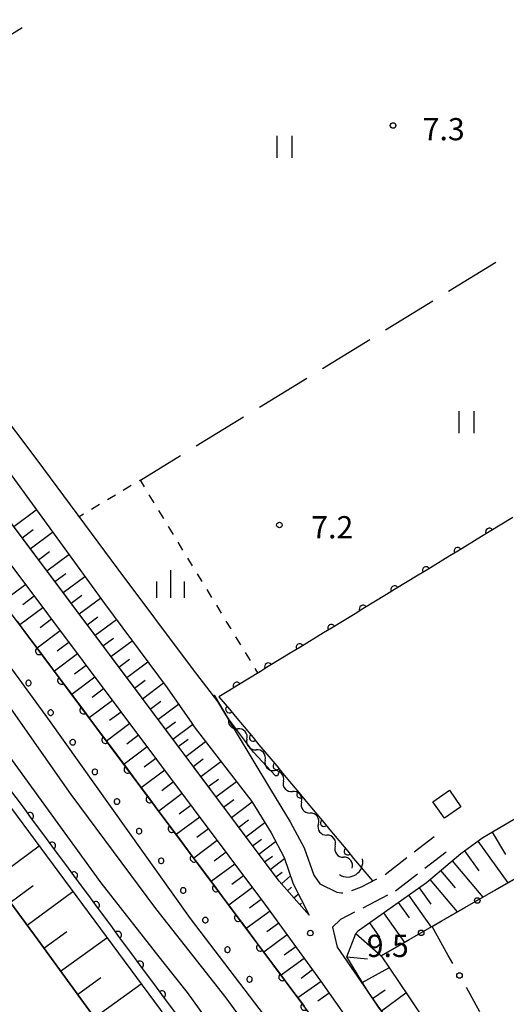
# Model space of a CAD drawing. Units: metres. Extents: x -40055 to -37747, y -144091 to -142373.
# Drawn here: x -39779 to -39713, y -143824 to -143690 of the extents above; entities that cross this region are included whole.
import ezdxf

# ---------------------------------------------------------------- set-up
doc = ezdxf.new("R2010")
doc.units = ezdxf.units.M
doc.header["$LTSCALE"] = 2.5
doc.layers.get('0').update_dxf_attribs({"linetype": 'CONTINUOUS'})
for name, color, linetype in [('2101000', 7, 'CONTINUOUS'), ('2106000', 7, 'CONTINUOUS'), ('3001000', 7, 'CONTINUOUS'), ('4219000', 7, 'CONTINUOUS'), ('5101000', 7, 'CONTINUOUS'), ('5102000', 7, 'CONTINUOUS'), ('6101110', 7, 'CONTINUOUS'), ('6101120', 7, 'CONTINUOUS'), ('6101990', 7, 'CONTINUOUS'), ('6110000', 7, 'CONTINUOUS'), ('6110110', 7, 'CONTINUOUS'), ('6110120', 7, 'CONTINUOUS'), ('6110990', 7, 'CONTINUOUS'), ('6130000', 7, 'CONTINUOUS'), ('6301000', 7, 'CONTINUOUS'), ('6302000', 7, 'CONTINUOUS'), ('6311000', 7, 'CONTINUOUS'), ('6334000', 7, 'CONTINUOUS'), ('7102000', 7, 'CONTINUOUS'), ('7312000', 7, 'CONTINUOUS')]:
    doc.layers.add(name, color=color, linetype=linetype)
doc.styles.add('Dm_Anotation', font='txt')

# ---------------------------------------------------------------- blocks, each defined once
blk = doc.blocks.new('421900')
at = {"color": 0, "linetype": 'ByBlock', "lineweight": -2}
blk.add_arc((-0.3125, 0), 0.8125, 292.61987, 67.38013, dxfattribs=at)
blk = doc.blocks.new('731200')
at = {"color": 0, "linetype": 'ByBlock', "lineweight": -2}
blk.add_circle((0, 0), 0.15, dxfattribs=at)
blk = doc.blocks.new('631100')
at = {"color": 0, "linetype": 'ByBlock', "lineweight": -2}
for points in [[(-0.4, 0.6), (-0.4, -0.6)], [(0.4, 0.6), (0.4, -0.6)]]:
    blk.add_lwpolyline(points, dxfattribs=at)
blk = doc.blocks.new('633400')
at = {"color": 0, "linetype": 'ByBlock', "lineweight": -2}
for points in [[(0, -0.75), (0, 0.75)], [(-0.75, -0.75), (-0.75, 0.15)], [(0.75, -0.75), (0.75, 0.15)]]:
    blk.add_lwpolyline(points, dxfattribs=at)
blk = doc.blocks.new('DMDR_POINT_0.15')
at = {"color": 0, "linetype": 'Continuous', "lineweight": -2}
blk.add_circle((0, 0), 1, dxfattribs=at)
blk = doc.blocks.new('DMDR_5102_0.375')
at = {"color": 0, "linetype": 'Continuous', "lineweight": -2}
blk.add_lwpolyline([(-1, 0, 0.535433), (1, 0)], format="xyb", dxfattribs=at)
blk = doc.blocks.new('DMDR_HANEN_0.2')
at = {"color": 0, "linetype": 'Continuous', "lineweight": -2}
blk.add_arc((0, 0), 1, 180, 0, dxfattribs=at)

msp = doc.modelspace()

# ---------------------------------------------------------------- linework, layer by layer
at = {"layer": '2101000', "flags": 128}
for points in [[(-39941.18, -143595.99), (-39941.56, -143600.55), (-39941.06, -143601.32), (-39929.54, -143613.74), (-39923.84, -143620.33), (-39919.35, -143625.45), (-39909.28, -143637.68), (-39899.42, -143649.77), (-39894.74, -143655.85), (-39889.3, -143663.08), (-39877.6, -143678.82), (-39869, -143690.46), (-39859.14, -143703.57), (-39848.52, -143717.71), (-39837.71, -143732.48), (-39825, -143749.57), (-39812.23, -143766.77), (-39800.21, -143782.89), (-39791.81, -143794.09), (-39776.41, -143815), (-39740.24, -143864.78)], [(-39868.68, -143645.77), (-39745.67, -143810.26), (-39738.23, -143820.49), (-39733.01, -143827.93), (-39727.57, -143835.08), (-39721.4, -143843.14), (-39715.8, -143850.21), (-39707.49, -143859.52), (-39703.31, -143864.55), (-39700.01, -143868.65), (-39700.5, -143871.42), (-39723.29, -143888.06), (-39740.24, -143864.78)], [(-39743.84, -143807.03), (-39864.44, -143645.77)], [(-39816.68, -143702.97), (-39800.79, -143724.24), (-39783.73, -143747.11), (-39767.43, -143769.46), (-39758.99, -143780.84), (-39755.65, -143785.65), (-39755.34, -143786.15)], [(-39805.3, -143712.03), (-39796.42, -143723.8), (-39787.9, -143735.06), (-39776.61, -143750), (-39765.62, -143764.8), (-39755.58, -143778.25), (-39752.17, -143782.69)], [(-39752.17, -143782.69), (-39745.01, -143794.61), (-39742.33, -143799), (-39740.46, -143802.51), (-39739.17, -143806.18), (-39738.35, -143807.36)], [(-39755.34, -143786.15), (-39747.53, -143796.23), (-39744.94, -143800.48), (-39743.16, -143803.82), (-39741.93, -143807.35), (-39739.78, -143811.59)], [(-39739.78, -143811.59), (-39743.84, -143807.03)], [(-39736.64, -143813.21), (-39736.01, -143815.93)], [(-39736.01, -143815.93), (-39730.48, -143823.92), (-39715.16, -143844.64), (-39697.59, -143864.54)]]:
    msp.add_lwpolyline(points, dxfattribs=at)
at = {"layer": '2106000', "linetype": 'Continuous'}
for points in [[(-39725.57, -143803.04), (-39722.87, -143800.97)], [(-39721.26, -143803.07), (-39724.13, -143805.28)], [(-39729.53, -143806.09), (-39726.56, -143803.8)], [(-39732.72, -143807.76), (-39730.63, -143806.68)], [(-39725.12, -143806.05), (-39728.1, -143808.34)], [(-39738.35, -143807.36), (-39736.05, -143808.49)], [(-39734.02, -143808.26), (-39732.72, -143807.76)], [(-39736.05, -143808.49), (-39735.43, -143808.6)], [(-39735.43, -143808.6), (-39735.23, -143808.57)], [(-39729.2, -143808.92), (-39732.53, -143810.64)], [(-39735.53, -143812.19), (-39736.64, -143813.21)], [(-39733.64, -143811.22), (-39735.53, -143812.19)]]:
    msp.add_lwpolyline(points, dxfattribs=at)
at = {"layer": '3001000', "flags": 128}
msp.add_lwpolyline([(-39721.5, -143798.5), (-39723.05, -143796.26), (-39720.82, -143794.72), (-39719.27, -143796.96)], close=True, dxfattribs=at)
at = {"layer": '5101000', "flags": 128}
for points in [[(-39856.31, -143685.99), (-39849.8, -143695.34), (-39846.39, -143699.23), (-39840.31, -143706.3), (-39838.02, -143709.38), (-39835.16, -143714.04), (-39830.62, -143720.65), (-39828.69, -143723.44), (-39826.64, -143726.01), (-39824.44, -143728.33), (-39820.81, -143731.63), (-39818.67, -143733.6), (-39817.4, -143734.78), (-39815.03, -143737.6), (-39806.06, -143748.94), (-39791.53, -143768), (-39781.36, -143781.89), (-39771.98, -143795.3), (-39760.53, -143810.72), (-39751.05, -143822.78), (-39745.05, -143831.03)], [(-39811.29, -143752.54), (-39810.23, -143751.68), (-39809.6, -143751.35), (-39808.94, -143751.2), (-39808.56, -143751.21), (-39808.27, -143751.31), (-39802.53, -143759.1), (-39793.17, -143772.2), (-39786.38, -143781.87), (-39767.95, -143807.22), (-39759.59, -143817.86), (-39756.27, -143822.08), (-39753.86, -143825.43), (-39750.48, -143830.37), (-39743.05, -143840.7), (-39733.74, -143854.37), (-39726.17, -143864.14), (-39722.46, -143869.45), (-39720.81, -143872.39), (-39719.17, -143875.19), (-39715.38, -143882.27)]]:
    msp.add_lwpolyline(points, dxfattribs=at)
at = {"layer": '5102000', "linetype": 'Continuous'}
for points in [[(-39750.67, -143784.99), (-39750.66, -143784.99)], [(-39748.2, -143787.82), (-39748.2, -143787.82)], [(-39745.73, -143790.65), (-39745.73, -143790.65)], [(-39743.27, -143793.47), (-39743.27, -143793.47)], [(-39740.81, -143796.3), (-39740.81, -143796.3)], [(-39738.54, -143799.29), (-39738.54, -143799.29)], [(-39736.27, -143802.27), (-39736.27, -143802.27)], [(-39733.99, -143805.25), (-39733.99, -143805.26)]]:
    msp.add_lwpolyline(points, dxfattribs=at)
at = {"layer": '6101110', "flags": 128}
for points in [[(-39868.68, -143645.77), (-39745.67, -143810.26), (-39738.23, -143820.49), (-39733.01, -143827.93), (-39727.57, -143835.08), (-39721.4, -143843.14), (-39715.8, -143850.21), (-39714.3, -143851.89)], [(-39757.77, -143788.39), (-39820.05, -143705.13), (-39864.44, -143645.77)], [(-39731.92, -143821.85), (-39734.7, -143817.23), (-39733.47, -143814.07), (-39733.1, -143813.69), (-39723.92, -143807.19), (-39719.29, -143803.26), (-39716.32, -143801.12), (-39710.62, -143797.76), (-39657.48, -143768.12), (-39656.36, -143766.86), (-39656.25, -143765.62), (-39675.12, -143735.16)], [(-39740.24, -143864.78), (-39776.41, -143815), (-39791.81, -143794.09), (-39800.21, -143782.89), (-39812.23, -143766.77), (-39818.07, -143758.9)], [(-39739.78, -143811.59), (-39743.84, -143807.03), (-39757.77, -143788.39)], [(-39700.6, -143861.13), (-39715.16, -143844.64), (-39730.48, -143823.92), (-39731.92, -143821.85)]]:
    msp.add_lwpolyline(points, dxfattribs=at)
at = {"layer": '6101120', "flags": 128}
for points in [[(-39717.1, -143855.26), (-39873.22, -143645.77), (-39903.41, -143605.27)], [(-39816.68, -143702.97), (-39800.79, -143724.24), (-39783.73, -143747.11), (-39767.43, -143769.46), (-39758.99, -143780.84), (-39755.65, -143785.65), (-39755.34, -143786.15)], [(-39675.12, -143735.16), (-39673.62, -143734.24), (-39652.07, -143768.29), (-39650.89, -143771.46), (-39730.07, -143817.12), (-39726.42, -143822.53), (-39722.25, -143828.72), (-39718, -143834.61), (-39713.54, -143840.42), (-39709.69, -143845.12), (-39705.98, -143849.16), (-39702.53, -143852.83), (-39699.59, -143855.77)], [(-39816.91, -143756.34), (-39812.43, -143753.38), (-39721.15, -143876.83), (-39724.93, -143878.81)], [(-39755.34, -143786.15), (-39747.53, -143796.23), (-39744.94, -143800.48), (-39743.16, -143803.82), (-39741.93, -143807.35), (-39739.78, -143811.59)]]:
    msp.add_lwpolyline(points, dxfattribs=at)
at = {"layer": '6101990', "flags": 128}
for points in [[(-39779.72, -143759.05), (-39776.68, -143756.77)], [(-39778.59, -143760.55), (-39777.08, -143759.43)], [(-39777.47, -143762.06), (-39774.47, -143759.81)], [(-39776.35, -143763.55), (-39774.86, -143762.43)], [(-39775.24, -143765.03), (-39772.28, -143762.81)], [(-39774.14, -143766.5), (-39772.67, -143765.4)], [(-39773.05, -143767.97), (-39770.12, -143765.78)], [(-39778.09, -143766.9), (-39781.21, -143769.23)], [(-39776.93, -143768.46), (-39778.49, -143769.62)], [(-39771.96, -143769.43), (-39770.5, -143768.34)], [(-39770.87, -143770.87), (-39767.98, -143768.71)], [(-39775.76, -143770.02), (-39778.88, -143772.36)], [(-39774.59, -143771.58), (-39776.15, -143772.75)], [(-39769.8, -143772.32), (-39768.35, -143771.24)], [(-39768.72, -143773.75), (-39765.84, -143771.6)], [(-39773.42, -143773.14), (-39776.55, -143775.48)], [(-39772.25, -143774.71), (-39773.82, -143775.88)], [(-39767.65, -143775.19), (-39766.21, -143774.12)], [(-39766.57, -143776.62), (-39763.71, -143774.48)], [(-39771.08, -143776.28), (-39774.22, -143778.62)], [(-39765.5, -143778.05), (-39764.07, -143776.98)], [(-39764.44, -143779.48), (-39761.58, -143777.35)], [(-39769.91, -143777.84), (-39771.48, -143779.02)], [(-39768.73, -143779.41), (-39771.87, -143781.76)], [(-39763.37, -143780.9), (-39761.95, -143779.84)], [(-39762.31, -143782.33), (-39759.47, -143780.2)], [(-39767.56, -143780.98), (-39769.13, -143782.16)], [(-39766.38, -143782.55), (-39769.53, -143784.91)], [(-39761.26, -143783.73), (-39759.85, -143782.68)], [(-39760.22, -143785.12), (-39757.46, -143783.05)], [(-39765.21, -143784.13), (-39766.78, -143785.3)], [(-39764.03, -143785.7), (-39767.18, -143788.06)], [(-39759.21, -143786.47), (-39757.85, -143785.46)], [(-39758.21, -143787.81), (-39755.55, -143785.81)], [(-39762.85, -143787.28), (-39764.43, -143788.46)], [(-39757.47, -143788.8), (-39756.14, -143787.81)], [(-39756.47, -143790.14), (-39753.8, -143788.14)], [(-39761.67, -143788.85), (-39764.83, -143791.21)], [(-39760.49, -143790.43), (-39762.07, -143791.61)], [(-39755.46, -143791.48), (-39754.11, -143790.48)], [(-39754.44, -143792.84), (-39751.73, -143790.81)], [(-39759.31, -143792.01), (-39762.47, -143794.37)], [(-39758.13, -143793.59), (-39759.71, -143794.77)], [(-39753.42, -143794.21), (-39752.05, -143793.19)], [(-39752.39, -143795.59), (-39749.62, -143793.53)], [(-39756.95, -143795.17), (-39760.11, -143797.54)], [(-39751.35, -143796.99), (-39749.95, -143795.94)], [(-39750.3, -143798.39), (-39747.5, -143796.29)], [(-39755.76, -143796.76), (-39757.35, -143797.94)], [(-39754.58, -143798.34), (-39757.75, -143800.71)], [(-39749.3, -143799.72), (-39747.96, -143798.72)], [(-39748.34, -143801), (-39745.79, -143799.09)], [(-39753.39, -143799.93), (-39754.98, -143801.11)], [(-39715.03, -143800.36), (-39713.25, -143803.38)], [(-39752.2, -143801.51), (-39755.38, -143803.89)], [(-39747.43, -143802.22), (-39746.21, -143801.31)], [(-39746.58, -143803.35), (-39744.32, -143801.66)], [(-39716.98, -143801.6), (-39712.92, -143807.23)], [(-39782.45, -143806.79), (-39776.29, -143802.25)], [(-39751.02, -143803.1), (-39752.61, -143804.29)], [(-39718.8, -143802.91), (-39716.83, -143805.63)], [(-39745.8, -143804.41), (-39744.74, -143803.62)], [(-39745.05, -143805.41), (-39743.1, -143803.95)], [(-39720.46, -143804.26), (-39716.29, -143809.18)], [(-39749.83, -143804.69), (-39753.01, -143807.07)], [(-39744.3, -143806.41), (-39743.45, -143805.77)], [(-39722.01, -143805.57), (-39720.04, -143807.89)], [(-39748.64, -143806.29), (-39750.23, -143807.48)], [(-39743.52, -143807.38), (-39742.3, -143806.3)], [(-39723.46, -143806.8), (-39719.76, -143811.17)], [(-39780.18, -143809.88), (-39777.1, -143807.6)], [(-39777.91, -143812.96), (-39771.73, -143808.42)], [(-39747.45, -143807.88), (-39750.63, -143810.26)], [(-39742.69, -143808.32), (-39742.15, -143807.84)], [(-39724.91, -143807.89), (-39723.34, -143810.11)], [(-39746.25, -143809.47), (-39747.85, -143810.66)], [(-39741.86, -143809.25), (-39741.24, -143808.7)], [(-39726.34, -143808.91), (-39723.29, -143813.21)], [(-39745.07, -143811.08), (-39748.29, -143813.41)], [(-39741.03, -143810.19), (-39740.8, -143809.98)], [(-39740.2, -143811.12), (-39740.07, -143811.01)], [(-39727.74, -143809.89), (-39726.26, -143811.98)], [(-39729.73, -143811.3), (-39726.9, -143815.3)], [(-39743.9, -143812.68), (-39745.5, -143813.84)], [(-39731.64, -143812.65), (-39730.29, -143814.56)], [(-39775.64, -143816.06), (-39772.53, -143813.8)], [(-39773.37, -143819.18), (-39767.13, -143814.65)], [(-39742.74, -143814.28), (-39745.92, -143816.59)], [(-39733.47, -143814.07), (-39730.07, -143817.12)], [(-39741.59, -143815.87), (-39743.17, -143817.01)], [(-39740.45, -143817.45), (-39743.58, -143819.72)], [(-39734.7, -143817.23), (-39731.9, -143817.49)], [(-39739.31, -143819.02), (-39740.87, -143820.15)], [(-39732.6, -143820.72), (-39729, -143818.72)], [(-39771.09, -143822.32), (-39767.96, -143820.04)], [(-39768.8, -143825.46), (-39762.51, -143820.89)], [(-39738.18, -143820.57), (-39741.31, -143822.77)], [(-39731.21, -143822.88), (-39729.5, -143821.69)], [(-39737.08, -143822.14), (-39738.62, -143823.23)], [(-39730.02, -143824.55), (-39726.71, -143822.11)]]:
    msp.add_lwpolyline(points, dxfattribs=at)
at = {"layer": '6110000', "linetype": 'Continuous'}
for points in [[(-39712.24, -143757.81), (-39715.44, -143759.76)], [(-39716.5, -143760.41), (-39719.71, -143762.37)], [(-39715.44, -143759.76), (-39716.5, -143760.41)], [(-39720.77, -143763.02), (-39723.97, -143764.97)], [(-39719.71, -143762.37), (-39720.77, -143763.02)], [(-39725.04, -143765.62), (-39728.24, -143767.57)], [(-39723.97, -143764.97), (-39725.04, -143765.62)], [(-39729.31, -143768.23), (-39732.51, -143770.18)], [(-39728.24, -143767.57), (-39729.31, -143768.23)], [(-39733.58, -143770.83), (-39736.78, -143772.78)], [(-39732.51, -143770.18), (-39733.58, -143770.83)], [(-39737.84, -143773.44), (-39741.05, -143775.39)], [(-39736.78, -143772.78), (-39737.84, -143773.44)], [(-39742.11, -143776.04), (-39745.31, -143777.99)], [(-39741.05, -143775.39), (-39742.11, -143776.04)], [(-39746.38, -143778.64), (-39749.58, -143780.6)], [(-39745.31, -143777.99), (-39746.38, -143778.64)], [(-39750.65, -143781.25), (-39751.97, -143782.06)], [(-39749.58, -143780.6), (-39750.65, -143781.25)], [(-39751.97, -143782.06), (-39750.57, -143783.75)], [(-39750.57, -143783.75), (-39749.77, -143784.71)], [(-39749.77, -143784.71), (-39747.37, -143787.59)], [(-39747.37, -143787.59), (-39746.57, -143788.55)], [(-39746.57, -143788.55), (-39744.17, -143791.43)], [(-39744.17, -143791.43), (-39743.37, -143792.39)], [(-39743.37, -143792.39), (-39740.97, -143795.27)], [(-39778.27, -143797.2), (-39780.5, -143794.19)], [(-39740.97, -143795.27), (-39740.17, -143796.23)], [(-39740.17, -143796.23), (-39737.77, -143799.11)], [(-39777.53, -143798.21), (-39778.27, -143797.2)], [(-39775.3, -143801.22), (-39777.53, -143798.21)], [(-39737.77, -143799.11), (-39736.97, -143800.07)], [(-39736.97, -143800.07), (-39734.57, -143802.96)], [(-39774.55, -143802.23), (-39775.3, -143801.22)], [(-39772.32, -143805.24), (-39774.55, -143802.23)], [(-39734.57, -143802.96), (-39733.77, -143803.92)], [(-39733.77, -143803.92), (-39731.22, -143806.98)], [(-39771.58, -143806.25), (-39772.32, -143805.24)], [(-39769.35, -143809.26), (-39771.58, -143806.25)], [(-39768.61, -143810.27), (-39769.35, -143809.26)], [(-39766.38, -143813.28), (-39768.61, -143810.27)], [(-39765.64, -143814.29), (-39766.38, -143813.28)], [(-39763.41, -143817.31), (-39765.64, -143814.29)], [(-39762.66, -143818.31), (-39763.41, -143817.31)], [(-39760.43, -143821.33), (-39762.66, -143818.31)], [(-39759.69, -143822.33), (-39760.43, -143821.33)], [(-39757.46, -143825.35), (-39759.69, -143822.33)]]:
    msp.add_lwpolyline(points, dxfattribs=at)
at = {"layer": '6110110', "linetype": 'Continuous'}
for points in [[(-39779.25, -143771.86), (-39778.51, -143772.86)], [(-39778.51, -143772.86), (-39776.26, -143775.87)], [(-39776.26, -143775.87), (-39775.52, -143776.87)], [(-39775.52, -143776.87), (-39773.28, -143779.88)], [(-39773.28, -143779.88), (-39772.53, -143780.88)], [(-39772.53, -143780.88), (-39770.29, -143783.89)], [(-39770.29, -143783.89), (-39769.54, -143784.89)], [(-39769.54, -143784.89), (-39767.3, -143787.9)], [(-39767.3, -143787.9), (-39766.55, -143788.9)], [(-39766.55, -143788.9), (-39764.31, -143791.91)], [(-39764.31, -143791.91), (-39763.57, -143792.91)], [(-39763.57, -143792.91), (-39761.33, -143795.92)], [(-39761.33, -143795.92), (-39760.58, -143796.92)], [(-39760.58, -143796.92), (-39758.34, -143799.92)], [(-39758.34, -143799.92), (-39757.59, -143800.93)], [(-39757.59, -143800.93), (-39755.35, -143803.93)], [(-39755.35, -143803.93), (-39754.6, -143804.94)], [(-39754.6, -143804.94), (-39752.36, -143807.94)], [(-39752.36, -143807.94), (-39751.62, -143808.94)], [(-39751.62, -143808.94), (-39749.37, -143811.95)], [(-39749.37, -143811.95), (-39748.63, -143812.95)], [(-39748.63, -143812.95), (-39746.39, -143815.96)], [(-39746.39, -143815.96), (-39745.64, -143816.96)], [(-39745.64, -143816.96), (-39743.4, -143819.97)], [(-39743.4, -143819.97), (-39742.65, -143820.97)], [(-39742.65, -143820.97), (-39740.41, -143823.98)]]:
    msp.add_lwpolyline(points, dxfattribs=at)
at = {"layer": '6110120', "flags": 128}
msp.add_lwpolyline([(-39720.85, -143858.15), (-39735.22, -143839.05), (-39755.82, -143812.07), (-39775.11, -143784.98), (-39795.17, -143757.51), (-39814.95, -143730.59), (-39834.8, -143703.26), (-39856.33, -143676.06), (-39871.8, -143653.15), (-39877.16, -143645.77), (-39882.07, -143638.81), (-39888.71, -143629.18), (-39894.03, -143622.21), (-39905.82, -143607.65)], dxfattribs=at)
at = {"layer": '6110990', "flags": 128}
for points in [[(-39777.77, -143779.84), (-39777.88, -143779.87), (-39777.97, -143779.94), (-39778.04, -143780.04), (-39778.08, -143780.15), (-39778.08, -143780.27), (-39778.04, -143780.38), (-39777.97, -143780.47), (-39777.88, -143780.54), (-39777.77, -143780.58), (-39777.65, -143780.58), (-39777.54, -143780.54), (-39777.44, -143780.47), (-39777.38, -143780.38), (-39777.34, -143780.27), (-39777.34, -143780.15), (-39777.38, -143780.04), (-39777.44, -143779.94), (-39777.54, -143779.87), (-39777.65, -143779.84)], [(-39774.78, -143783.84), (-39774.89, -143783.88), (-39774.99, -143783.95), (-39775.06, -143784.05), (-39775.09, -143784.16), (-39775.09, -143784.27), (-39775.06, -143784.39), (-39774.99, -143784.48), (-39774.89, -143784.55), (-39774.78, -143784.59), (-39774.66, -143784.59), (-39774.55, -143784.55), (-39774.46, -143784.48), (-39774.39, -143784.39), (-39774.35, -143784.27), (-39774.35, -143784.16), (-39774.39, -143784.05), (-39774.46, -143783.95), (-39774.55, -143783.88), (-39774.66, -143783.84)], [(-39771.79, -143787.85), (-39771.9, -143787.89), (-39772, -143787.96), (-39772.07, -143788.05), (-39772.11, -143788.17), (-39772.11, -143788.28), (-39772.07, -143788.39), (-39772, -143788.49), (-39771.9, -143788.56), (-39771.79, -143788.59), (-39771.68, -143788.59), (-39771.56, -143788.56), (-39771.47, -143788.49), (-39771.4, -143788.39), (-39771.36, -143788.28), (-39771.36, -143788.17), (-39771.4, -143788.05), (-39771.47, -143787.96), (-39771.56, -143787.89), (-39771.68, -143787.85)], [(-39768.81, -143791.86), (-39768.92, -143791.9), (-39769.01, -143791.97), (-39769.08, -143792.06), (-39769.12, -143792.17), (-39769.12, -143792.29), (-39769.08, -143792.4), (-39769.01, -143792.5), (-39768.92, -143792.57), (-39768.81, -143792.6), (-39768.69, -143792.6), (-39768.58, -143792.57), (-39768.48, -143792.5), (-39768.41, -143792.4), (-39768.38, -143792.29), (-39768.38, -143792.17), (-39768.41, -143792.06), (-39768.48, -143791.97), (-39768.58, -143791.9), (-39768.69, -143791.86)], [(-39765.82, -143795.87), (-39765.93, -143795.91), (-39766.03, -143795.98), (-39766.09, -143796.07), (-39766.13, -143796.18), (-39766.13, -143796.3), (-39766.09, -143796.41), (-39766.03, -143796.51), (-39765.93, -143796.58), (-39765.82, -143796.61), (-39765.7, -143796.61), (-39765.59, -143796.58), (-39765.49, -143796.51), (-39765.43, -143796.41), (-39765.39, -143796.3), (-39765.39, -143796.18), (-39765.43, -143796.07), (-39765.49, -143795.98), (-39765.59, -143795.91), (-39765.7, -143795.87)], [(-39762.83, -143799.88), (-39762.94, -143799.92), (-39763.04, -143799.98), (-39763.11, -143800.08), (-39763.14, -143800.19), (-39763.14, -143800.31), (-39763.11, -143800.42), (-39763.04, -143800.51), (-39762.94, -143800.58), (-39762.83, -143800.62), (-39762.71, -143800.62), (-39762.6, -143800.58), (-39762.51, -143800.51), (-39762.44, -143800.42), (-39762.4, -143800.31), (-39762.4, -143800.19), (-39762.44, -143800.08), (-39762.51, -143799.98), (-39762.6, -143799.92), (-39762.71, -143799.88)], [(-39759.84, -143803.89), (-39759.96, -143803.92), (-39760.05, -143803.99), (-39760.12, -143804.09), (-39760.16, -143804.2), (-39760.16, -143804.32), (-39760.12, -143804.43), (-39760.05, -143804.52), (-39759.96, -143804.59), (-39759.84, -143804.63), (-39759.73, -143804.63), (-39759.61, -143804.59), (-39759.52, -143804.52), (-39759.45, -143804.43), (-39759.41, -143804.32), (-39759.41, -143804.2), (-39759.45, -143804.09), (-39759.52, -143803.99), (-39759.61, -143803.92), (-39759.73, -143803.89)], [(-39756.86, -143807.9), (-39756.97, -143807.93), (-39757.06, -143808), (-39757.13, -143808.1), (-39757.17, -143808.21), (-39757.17, -143808.33), (-39757.13, -143808.44), (-39757.06, -143808.53), (-39756.97, -143808.6), (-39756.86, -143808.64), (-39756.74, -143808.64), (-39756.63, -143808.6), (-39756.53, -143808.53), (-39756.46, -143808.44), (-39756.43, -143808.33), (-39756.43, -143808.21), (-39756.46, -143808.1), (-39756.53, -143808), (-39756.63, -143807.93), (-39756.74, -143807.9)], [(-39753.87, -143811.9), (-39753.98, -143811.94), (-39754.08, -143812.01), (-39754.14, -143812.11), (-39754.18, -143812.22), (-39754.18, -143812.33), (-39754.14, -143812.45), (-39754.08, -143812.54), (-39753.98, -143812.61), (-39753.87, -143812.65), (-39753.75, -143812.65), (-39753.64, -143812.61), (-39753.55, -143812.54), (-39753.48, -143812.45), (-39753.44, -143812.33), (-39753.44, -143812.22), (-39753.48, -143812.11), (-39753.55, -143812.01), (-39753.64, -143811.94), (-39753.75, -143811.9)], [(-39750.88, -143815.91), (-39750.99, -143815.95), (-39751.09, -143816.02), (-39751.16, -143816.11), (-39751.19, -143816.23), (-39751.19, -143816.34), (-39751.16, -143816.45), (-39751.09, -143816.55), (-39750.99, -143816.62), (-39750.88, -143816.65), (-39750.76, -143816.65), (-39750.65, -143816.62), (-39750.56, -143816.55), (-39750.49, -143816.45), (-39750.45, -143816.34), (-39750.45, -143816.23), (-39750.49, -143816.11), (-39750.56, -143816.02), (-39750.65, -143815.95), (-39750.76, -143815.91)], [(-39747.89, -143819.92), (-39748.01, -143819.96), (-39748.1, -143820.03), (-39748.17, -143820.12), (-39748.21, -143820.23), (-39748.21, -143820.35), (-39748.17, -143820.46), (-39748.1, -143820.56), (-39748.01, -143820.63), (-39747.89, -143820.66), (-39747.78, -143820.66), (-39747.67, -143820.63), (-39747.57, -143820.56), (-39747.5, -143820.46), (-39747.47, -143820.35), (-39747.47, -143820.23), (-39747.5, -143820.12), (-39747.57, -143820.03), (-39747.67, -143819.96), (-39747.78, -143819.92)]]:
    msp.add_lwpolyline(points, close=True, dxfattribs=at)
at = {"layer": '6130000', "linetype": 'Continuous'}
for points in [[(-39714.35, -143808.06), (-39711.1, -143806.18)], [(-39715.44, -143808.68), (-39714.35, -143808.06)], [(-39721.93, -143812.43), (-39718.68, -143810.55)], [(-39723.02, -143813.05), (-39721.93, -143812.43)], [(-39720.99, -143817.04), (-39723.18, -143813.15)], [(-39730.07, -143817.12), (-39726.26, -143814.93)], [(-39720.38, -143818.13), (-39720.99, -143817.04)], [(-39716.7, -143824.67), (-39718.54, -143821.4)]]:
    msp.add_lwpolyline(points, dxfattribs=at)
at = {"layer": '6301000', "linetype": 'Continuous'}
for points in [[(-39763.83, -143753.51), (-39764.9, -143754.15)], [(-39762.6, -143752.78), (-39762.76, -143752.87)], [(-39762.04, -143753.69), (-39762.6, -143752.78)], [(-39765.97, -143754.79), (-39767.05, -143755.44)], [(-39760.74, -143755.83), (-39761.39, -143754.76)], [(-39768.12, -143756.08), (-39769.19, -143756.72)], [(-39770.27, -143757.36), (-39770.87, -143757.72)], [(-39759.44, -143757.96), (-39760.09, -143756.89)], [(-39758.14, -143760.1), (-39758.79, -143759.03)], [(-39756.84, -143762.23), (-39757.49, -143761.16)], [(-39755.53, -143764.36), (-39756.19, -143763.3)], [(-39754.23, -143766.5), (-39754.88, -143765.43)], [(-39752.93, -143768.63), (-39753.58, -143767.57)], [(-39751.63, -143770.77), (-39752.28, -143769.7)], [(-39750.33, -143772.9), (-39750.98, -143771.83)], [(-39749.02, -143775.03), (-39749.68, -143773.97)], [(-39747.72, -143777.17), (-39748.37, -143776.1)], [(-39746.7, -143778.84), (-39747.07, -143778.24)]]:
    msp.add_lwpolyline(points, dxfattribs=at)
at = {"layer": '6302000', "linetype": 'Continuous'}
for points in [[(-39778.56, -143691.61), (-39784.95, -143695.54)], [(-39720.95, -143727.21), (-39714.55, -143723.29)], [(-39729.47, -143732.44), (-39723.08, -143728.52)], [(-39737.99, -143737.67), (-39731.6, -143733.75)], [(-39746.51, -143742.91), (-39740.12, -143738.98)], [(-39755.04, -143748.14), (-39748.65, -143744.21)], [(-39762.6, -143752.78), (-39757.17, -143749.44)]]:
    msp.add_lwpolyline(points, dxfattribs=at)
at = {"layer": '7102000', "elevation": 8, "flags": 128}
msp.add_lwpolyline([(-39743.75, -143791.94), (-39744.07, -143792.74), (-39744.33, -143792.75), (-39747.32, -143789.57), (-39750.68, -143785.03), (-39752.56, -143781.87), (-39752.72, -143781.98)], dxfattribs=at)

# ---------------------------------------------------------------- block references
at = {"layer": '4219000', "xscale": 2.5, "yscale": 2.5, "zscale": 2.5, "rotation": 304.549386}
msp.add_blockref('421900', (-39734.13, -143805.06), dxfattribs=at)
at = {"layer": '5102000', "linetype": 'Continuous', "xscale": 0.9375, "yscale": 0.9375, "zscale": 0.9375}
for p, rotation in [((-39750.05, -143785.7), 311.0934851606498), ((-39748.81, -143787.11), 131.0934851606498), ((-39747.58, -143788.53), 311.0934851606498), ((-39746.35, -143789.94), 131.0934851606498), ((-39745.12, -143791.35), 311.0934851606498), ((-39743.88, -143792.77), 131.0934851606498), ((-39742.65, -143794.18), 311.0934851606498), ((-39741.42, -143795.59), 131.0934851606498), ((-39740.24, -143797.05), 307.2840349502425), ((-39739.1, -143798.54), 127.2840349502425), ((-39737.97, -143800.03), 307.2840349502425), ((-39736.83, -143801.52), 127.2840349502425), ((-39735.7, -143803.02), 307.2840349502425), ((-39734.56, -143804.51), 127.2840349502425)]:
    msp.add_blockref('DMDR_5102_0.375', p, dxfattribs=dict(at, rotation=rotation))
at = {"layer": '6110000', "linetype": 'Continuous', "xscale": 0.5, "yscale": 0.5, "zscale": 0.5}
for p, rotation in [((-39715.44, -143759.76), 211.3958310274477), ((-39719.71, -143762.37), 211.3958310274477), ((-39723.97, -143764.97), 211.3958310274477), ((-39728.24, -143767.57), 211.3958310274477), ((-39732.51, -143770.18), 211.3958310274477), ((-39736.78, -143772.78), 211.3958310274477), ((-39741.05, -143775.39), 211.3958310274477), ((-39745.31, -143777.99), 211.3958310274477), ((-39749.58, -143780.6), 211.3958310274477), ((-39750.57, -143783.75), 309.7918866102085), ((-39747.37, -143787.59), 309.7918866102085), ((-39744.17, -143791.43), 309.7918866102085), ((-39740.97, -143795.27), 309.7918866102085), ((-39777.53, -143798.21), 126.4785909303598), ((-39737.77, -143799.11), 309.7918866102085), ((-39774.55, -143802.23), 126.4785909303598), ((-39734.57, -143802.96), 309.7918866102085), ((-39771.58, -143806.25), 126.4785909303598), ((-39768.61, -143810.27), 126.4785909303598), ((-39765.64, -143814.29), 126.4785909303598), ((-39762.66, -143818.31), 126.4785909303598), ((-39759.69, -143822.33), 126.4785909303598)]:
    msp.add_blockref('DMDR_HANEN_0.2', p, dxfattribs=dict(at, rotation=rotation))
at = {"layer": '6110110', "linetype": 'Continuous', "xscale": 0.5, "yscale": 0.5, "zscale": 0.5, "rotation": 306.695634024762}
for p in [(-39776.26, -143775.87), (-39773.28, -143779.88), (-39770.29, -143783.89), (-39767.3, -143787.9), (-39764.31, -143791.91), (-39761.33, -143795.92), (-39758.34, -143799.92), (-39755.35, -143803.93), (-39752.36, -143807.94), (-39749.37, -143811.95), (-39746.39, -143815.96), (-39743.4, -143819.97), (-39740.41, -143823.98)]:
    msp.add_blockref('DMDR_HANEN_0.2', p, dxfattribs=at)
at = {"layer": '6130000', "linetype": 'Continuous', "xscale": 0.375, "yscale": 0.375, "zscale": 0.375}
for p, rotation in [((-39717.06, -143809.62), 29.97447565899199), ((-39724.64, -143813.99), 29.97447565899199), ((-39719.46, -143819.76), 119.3731370842978)]:
    msp.add_blockref('DMDR_POINT_0.15', p, dxfattribs=dict(at, rotation=rotation))
at = {"layer": '6311000', "xscale": 2.5, "yscale": 2.5, "zscale": 2.5}
for p in [(-39743.13, -143707.68), (-39718.54, -143744.92)]:
    msp.add_blockref('631100', p, dxfattribs=at)
at = {"layer": '6334000', "xscale": 2.5, "yscale": 2.5, "zscale": 2.5}
msp.add_blockref('633400', (-39758.49, -143766.83), dxfattribs=at)
at = {"layer": '7312000', "xscale": 2.5, "yscale": 2.5, "zscale": 2.5}
for p in [(-39728.44, -143704.81, 7.28), (-39743.8, -143758.84, 7.22), (-39739.63, -143814.03, 9.54)]:
    msp.add_blockref('731200', p, dxfattribs=at)

# ---------------------------------------------------------------- texts
at = {"layer": '7312000', "style": 'Dm_Anotation'}
for s, p in [('7.3', (-39724.44, -143706.8, 7.28)), ('7.2', (-39739.5, -143760.64)), ('9.5', (-39732, -143817.26))]:
    msp.add_text(s, height=3, dxfattribs=at).set_placement(p)

doc.saveas('drawing.dxf')
